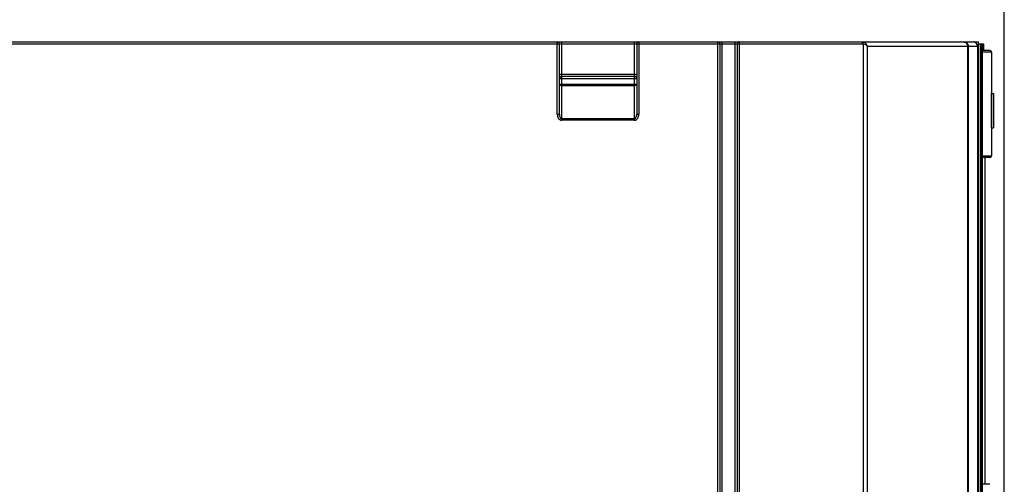
# Model space of a CAD drawing. Units: millimetres. Extents: x 0 to 420, y 0 to 297.
# Drawn here: x 176 to 199, y 190 to 201 of the extents above; entities that cross this region are included whole.
import ezdxf

# ---------------------------------------------------------------- set-up
doc = ezdxf.new("R2010")
doc.units = ezdxf.units.MM
doc.header["$LTSCALE"] = 23.1
doc.layers.get('0').update_dxf_attribs({"linetype": 'CONTINUOUS'})
doc.layers.add('ROUNDS', color=7, linetype='CONTINUOUS')
doc.styles.get("Standard").update_dxf_attribs({"font": 'myriadpro-light.otf'})
doc.dimstyles.new('DIMSTYLE_2', dxfattribs={"dimtxt": 2.6, "dimasz": 3.5, "dimexe": 1, "dimexo": 0, "dimgap": 0.65, "dimtad": 1, "dimdec": 0, "dimlfac": 5, "dimdsep": 46, "dimtxsty": 'STANDARD', "dimblk": '_FILLED', "dimblk1": '_FILLED', "dimblk2": '_FILLED', "dimcen": 0.09, "dimclrt": 5, "dimadec": 0, "dimazin": 0, "dimtfac": 1, "dimtdec": 0, "dimtofl": 0, "dimtmove": 0, "dimatfit": 3, "dimldrblk": '_FILLED', "dimfxl": 1, "dimtolj": 1, "dimarcsym": 0})

# ---------------------------------------------------------------- blocks, each defined once
blk = doc.blocks.new('_FILLED')
at = {"color": 0, "linetype": 'BYBLOCK'}
blk.add_solid([(0, 0), (-1, 0.1429), (-1, -0.1429)], dxfattribs=at)
blk = doc.blocks.new('*D9')
at = {"color": 2, "linetype": 'CONTINUOUS'}
for p, q in [((149.108, 207.707), (149.108, 223.723)), ((198.708, 186.088), (198.708, 223.723)), ((149.108, 222.723), (173.908, 222.723)), ((198.708, 222.723), (173.908, 222.723))]:
    blk.add_line(p, q, dxfattribs=at)
at = {"color": 2, "linetype": 'CONTINUOUS', "xscale": 3.5, "yscale": 3.5, "zscale": 3.5, "rotation": 180}
blk.add_blockref('_FILLED', (149.108, 222.723), dxfattribs=at)
at = {"color": 2, "linetype": 'CONTINUOUS', "xscale": 3.5, "yscale": 3.5, "zscale": 3.5}
blk.add_blockref('_FILLED', (198.708, 222.723), dxfattribs=at)
at = {"color": 5, "linetype": 'CONTINUOUS', "insert": (173.497, 225.973), "char_height": 2.6, "width": 6.46403, "attachment_point": 2, "line_spacing_factor": 0.9}
blk.add_mtext('248\\P[9.8]', dxfattribs=at)

msp = doc.modelspace()

# ---------------------------------------------------------------- linework, layer by layer
at = {"color": 7, "linetype": 'CONTINUOUS'}
for p, q in [((198.108, 200.283), (198.108, 200.323)), ((198.37, 200.123), (198.197, 200.123)), ((198.41, 200.083), (198.41, 199.123)), ((198.46, 198.323), (198.46, 199.123)), ((198.41, 198.323), (198.41, 197.673)), ((198.37, 197.633), (198.197, 197.633)), ((198.26, 190.033), (198.26, 197.633)), ((198.37, 190.033), (198.197, 190.033))]:
    msp.add_line(p, q, dxfattribs=at)
at = {"color": 9, "linetype": 'CONTINUOUS'}
for p, q in [((198.41, 200.083), (198.197, 200.083)), ((198.197, 197.673), (198.41, 197.673))]:
    msp.add_line(p, q, dxfattribs=at)
at = {"color": 7, "linetype": 'CONTINUOUS'}
for centre, start, end in [((198.37, 200.083), 0, 90), ((198.37, 197.673), 270.0001, 360)]:
    msp.add_arc(centre, 0.04, start, end, dxfattribs=at)
at = {"layer": 'ROUNDS', "color": 9, "linetype": 'CONTINUOUS'}
for p, q in [((195.409, 200.273), (149.862, 200.273)), ((188.298, 198.643), (188.298, 200.323)), ((188.398, 200.323), (188.398, 198.502)), ((190.098, 198.502), (190.098, 200.323)), ((190.198, 200.323), (190.198, 198.643)), ((192.038, 130.323), (192.038, 200.323)), ((192.138, 130.373), (192.138, 200.323)), ((192.438, 130.373), (192.438, 200.323)), ((192.538, 130.323), (192.538, 200.323)), ((195.409, 200.273), (195.409, 200.323)), ((195.42, 200.271), (195.431, 200.32)), ((195.42, 200.271), (195.42, 130.864)), ((195.518, 200.223), (195.518, 130.843)), ((195.518, 200.223), (198.085, 200.223)), ((197.858, 200.223), (197.858, 200.223)), ((197.87, 200.223), (197.87, 130.843)), ((198.048, 200.323), (198.048, 200.3)), ((198.096, 200.323), (198.096, 130.873)), ((198.17, 200.283), (198.17, 174.193)), ((198.2, 200.283), (198.2, 200.123)), ((188.348, 199.573), (190.148, 199.573)), ((188.348, 199.473), (190.148, 199.473)), ((188.348, 199.343), (190.148, 199.343)), ((188.398, 199.308), (190.098, 199.308)), ((198.453, 199.123), (198.453, 198.323)), ((188.298, 198.643), (188.348, 198.643)), ((190.148, 198.643), (190.198, 198.643)), ((190.098, 198.537), (188.398, 198.537)), ((190.098, 198.502), (188.398, 198.502))]:
    msp.add_line(p, q, dxfattribs=at)
at = {"layer": 'ROUNDS', "color": 7, "linetype": 'CONTINUOUS'}
for p, q in [((149.863, 200.323), (198.108, 200.323)), ((188.348, 198.643), (188.348, 200.273)), ((190.148, 200.273), (190.148, 198.643)), ((192.088, 130.373), (192.088, 200.273)), ((192.488, 200.273), (192.488, 130.373)), ((197.858, 130.843), (197.858, 200.223)), ((198.085, 200.223), (198.085, 130.843)), ((198.108, 200.283), (198.22, 200.283)), ((198.153, 174.04), (198.153, 200.283)), ((198.197, 174.393), (198.197, 200.283)), ((198.22, 200.283), (198.22, 200.123)), ((190.098, 199.523), (188.398, 199.523)), ((198.402, 199.123), (198.402, 198.323)), ((198.402, 199.123), (198.46, 199.123)), ((198.402, 198.323), (198.46, 198.323))]:
    msp.add_line(p, q, dxfattribs=at)
for points in [[(197.858, 200.223), (197.857, 200.239), (197.853, 200.255), (197.847, 200.27), (197.839, 200.283), (197.828, 200.296), (197.815, 200.306), (197.8, 200.315), (197.785, 200.32), (197.768, 200.323), (197.763, 200.323)], [(198.085, 200.223), (198.085, 200.225), (198.083, 200.242), (198.078, 200.258), (198.071, 200.274), (198.061, 200.288), (198.049, 200.299), (198.035, 200.309), (198.019, 200.316), (198.003, 200.321), (197.985, 200.323)]]:
    msp.add_lwpolyline(points, dxfattribs=at)
for centre, start, end in [((188.298, 200.273), 0, 90), ((190.198, 200.273), 90, 180), ((192.038, 200.273), 0, 90), ((192.538, 200.273), 90, 180), ((188.398, 199.473), 90, 180), ((190.098, 199.473), 0, 90)]:
    msp.add_arc(centre, 0.05, start, end, dxfattribs=at)
at = {"layer": 'ROUNDS', "color": 9, "linetype": 'CONTINUOUS'}
for centre, radius, start, end in [((195.409, 200.222), 0.1, 77.2262, 89.9801), ((195.409, 200.22), 0.0527, 77.5332, 89.9849), ((197.763, 200.233), 0.09, 83.7288, 89.9938), ((197.774, 200.223), 0.0963, 0.0093, 8.7883), ((197.985, 200.223), 0.1, 0.0043, 90.0001)]:
    msp.add_arc(centre, radius, start, end, dxfattribs=at)
for points, knots in [([(195.518, 200.223), (195.515, 200.229), (195.505, 200.241), (195.473, 200.261), (195.442, 200.269), (195.42, 200.271)], [0, 0, 0, 0, 0.177544, 0.407691, 1, 1, 1, 1]), ([(195.518, 200.223), (195.515, 200.245), (195.496, 200.289), (195.454, 200.315), (195.431, 200.32)], [0, 0, 0, 0, 0.48573, 1, 1, 1, 1]), ([(197.767, 200.323), (197.79, 200.323), (197.827, 200.31), (197.859, 200.273), (197.867, 200.25), (197.869, 200.237)], [0, 0, 0, 0, 0.487028, 0.740837, 1, 1, 1, 1]), ([(197.849, 200.264), (197.843, 200.28), (197.821, 200.308), (197.789, 200.32), (197.773, 200.322)], [0, 0, 0, 0, 0.518643, 1, 1, 1, 1]), ([(188.398, 199.308), (188.392, 199.308), (188.379, 199.31), (188.363, 199.317), (188.351, 199.329), (188.348, 199.339), (188.348, 199.343)], [0, 0, 0, 0, 0.28797, 0.555344, 0.790533, 1, 1, 1, 1]), ([(190.148, 199.343), (190.148, 199.339), (190.145, 199.329), (190.133, 199.317), (190.117, 199.31), (190.105, 199.308), (190.098, 199.308)], [0, 0, 0, 0, 0.209467, 0.444656, 0.71203, 1, 1, 1, 1]), ([(188.298, 198.643), (188.298, 198.627), (188.302, 198.596), (188.319, 198.551), (188.351, 198.514), (188.382, 198.502), (188.398, 198.502)], [0, 0, 0, 0, 0.251174, 0.502089, 0.752123, 1, 1, 1, 1]), ([(188.348, 198.643), (188.348, 198.633), (188.35, 198.612), (188.358, 198.574), (188.378, 198.537), (188.398, 198.537)], [0, 0, 0, 0, 0.254289, 0.509069, 1, 1, 1, 1]), ([(190.098, 198.502), (190.114, 198.502), (190.146, 198.514), (190.177, 198.551), (190.194, 198.596), (190.198, 198.627), (190.198, 198.643)], [0, 0, 0, 0, 0.247876, 0.497911, 0.748826, 1, 1, 1, 1]), ([(190.098, 198.537), (190.118, 198.537), (190.139, 198.574), (190.146, 198.612), (190.148, 198.633), (190.148, 198.643)], [0, 0, 0, 0, 0.490931, 0.745711, 1, 1, 1, 1])]:
    msp.add_open_spline(points, degree=3, knots=knots, dxfattribs=at)
msp.add_open_spline([(197.858, 200.223), (197.858, 200.237), (197.855, 200.251), (197.849, 200.264)], degree=3, dxfattribs=at)

# ---------------------------------------------------------------- dimensions: what is measured, and where the dimension line sits
at = {"color": 2, "linetype": 'CONTINUOUS'}
dim = msp.add_linear_dim(base=(149.108, 222.723), p1=(198.708, 186.088), p2=(149.108, 207.707), angle=180, dimstyle='DIMSTYLE_2', override={"dimtad": 4}, dxfattribs=at)
dim.commit()
dim.dimension.update_dxf_attribs({"geometry": '*D9', "text_midpoint": (173.908, 222.723), "dimtype": 160})

doc.saveas('drawing.dxf')
